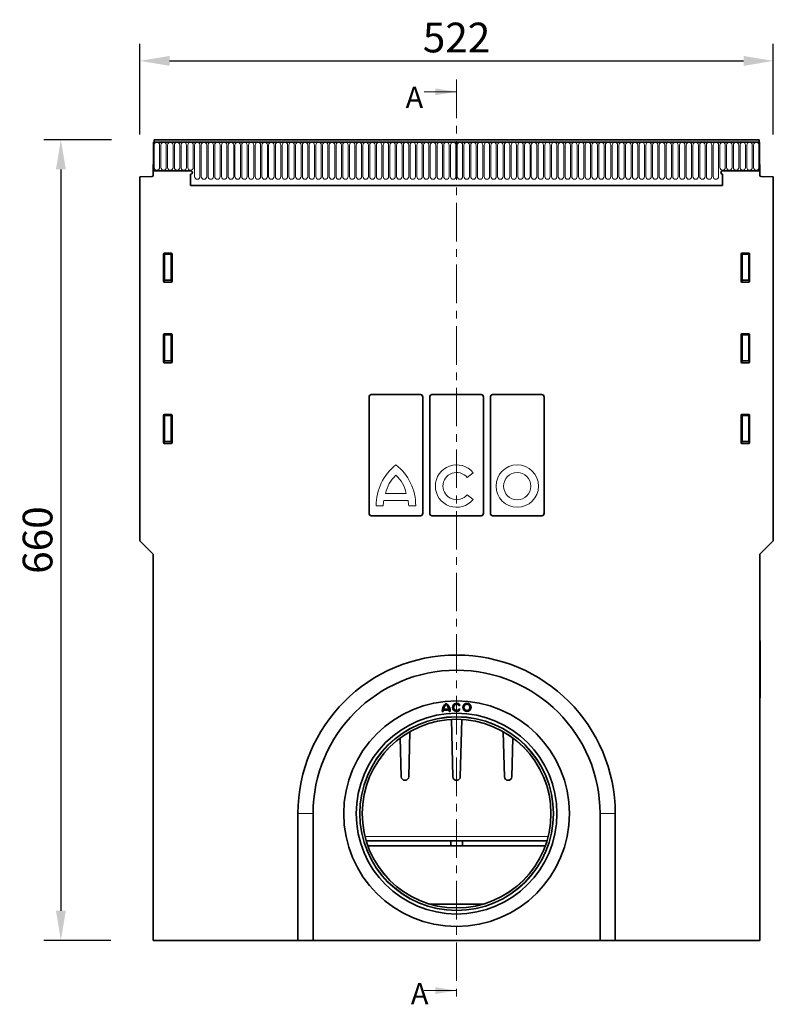
# Model space of a CAD drawing. Units: millimetres. Extents: x 224 to 2007, y -299 to 1363.
# Drawn here: x 820 to 1441, y 466 to 1277 of the extents above; entities that cross this region are included whole.
import ezdxf

# ---------------------------------------------------------------- set-up
doc = ezdxf.new("R2010")
doc.units = ezdxf.units.MM
doc.header["$LTSCALE"] = 5
doc.header["$PDSIZE"] = -1
doc.linetypes.add('SLD-Dicke-Dünne-Kette', pattern=[10.16, 6.35, -1.27, 1.27, -1.27])
doc.linetypes.add('SLD-Durchgehend', pattern=[0])
for name, color, linetype, lineweight in [('133392', 10, 'Continuous', 25), ('DIMENSION', 10, 'SLD-Durchgehend', 25), ('NOTES', 10, 'SLD-Durchgehend', 25), ('SECTION_LINE', 10, 'Continuous', 25), ('TANGENT_EDGES', 10, 'Continuous', 25)]:
    doc.layers.add(name, color=color, linetype=linetype, lineweight=lineweight)
doc.styles.add('BEMSTIL', font='isocp3.shx', dxfattribs={"width": 0.8})
doc.styles.add('SLDTEXTSTYLE0', font='TXT', dxfattribs={"width": 0.605})
doc.dimstyles.new('BEMASS$0', dxfattribs={"dimscale": 10, "dimtxt": 3.5, "dimasz": 3.5, "dimexe": 2, "dimexo": 0, "dimgap": 1, "dimtad": 1, "dimdec": 1, "dimtxsty": 'BEMSTIL', "dimcen": 3, "dimclrd": 256, "dimclre": 256, "dimclrt": 256, "dimadec": 0, "dimazin": 0, "dimtfac": 1, "dimtdec": 1, "dimtofl": 0, "dimtmove": 0, "dimatfit": 0, "dimfxl": 1, "dimtolj": 1, "dimlwd": -1, "dimlwe": -1, "dimarcsym": 0})

# ---------------------------------------------------------------- blocks, each defined once
blk = doc.blocks.new('*D4')
at = {"layer": 'Defpoints', "color": 0, "transparency": 16777216}
for p in [(1440.68, 1243.41), (918.68, 1147.72), (1440.68, 1147.72)]:
    blk.add_point(p, dxfattribs=at)
at = {"layer": 'DIMENSION', "transparency": 16777216}
for p, q in [((918.68, 1182.72), (918.68, 1257.41)), ((1440.68, 1182.72), (1440.68, 1257.41)), ((943.18, 1243.41), (1416.18, 1243.41))]:
    blk.add_line(p, q, dxfattribs=at)
for points in [[(943.18, 1247.49), (943.18, 1239.32), (918.68, 1243.41)], [(1416.18, 1247.49), (1416.18, 1239.32), (1440.68, 1243.41)]]:
    blk.add_solid(points, dxfattribs=at)
at = {"layer": 'DIMENSION', "transparency": 16777216, "insert": (1179.68, 1274.91), "char_height": 24.5, "attachment_point": 2, "style": 'BEMSTIL', "bg_fill": 3, "box_fill_scale": 1.1, "bg_fill_color": 256, "bg_fill_true_color": 13158600, "bg_fill_transparency": 0}
blk.add_mtext('\\A1;522', dxfattribs=at)
blk = doc.blocks.new('*D5')
at = {"layer": 'Defpoints', "color": 0, "transparency": 16777216}
for p in [(930.43, 1178.41), (853.62, 518.41), (929.68, 518.41)]:
    blk.add_point(p, dxfattribs=at)
at = {"layer": 'DIMENSION', "transparency": 16777216}
for p, q in [((895.43, 1178.41), (839.62, 1178.41)), ((853.62, 1153.91), (853.62, 542.91)), ((894.68, 518.41), (839.62, 518.41))]:
    blk.add_line(p, q, dxfattribs=at)
for points in [[(849.53, 1153.91), (857.7, 1153.91), (853.62, 1178.41)], [(849.53, 542.91), (857.7, 542.91), (853.62, 518.41)]]:
    blk.add_solid(points, dxfattribs=at)
at = {"layer": 'DIMENSION', "transparency": 16777216, "insert": (822.12, 848.41), "char_height": 24.5, "attachment_point": 2, "rotation": 90, "style": 'BEMSTIL', "bg_fill": 3, "box_fill_scale": 1.1, "bg_fill_color": 256, "bg_fill_true_color": 13158600, "bg_fill_transparency": 0}
blk.add_mtext('\\A1;660', dxfattribs=at)
blk = doc.blocks.new('1036412-M_H_FRONT VIEW')
at = {"layer": '133392', "linetype": 'SLD-Durchgehend', "lineweight": 35}
for p, q in [((1428.93, 1178.41), (930.43, 1178.41)), ((930.43, 1178.41), (930.43, 1176.28)), ((1428.93, 1176.28), (1428.93, 1178.41)), ((929.93, 1176.28), (929.93, 1152.91)), ((929.93, 1176.28), (930.43, 1176.28)), ((1429.43, 1176.28), (929.93, 1176.28)), ((1428.93, 1176.28), (1429.43, 1176.28)), ((1429.43, 1176.28), (1429.43, 1152.91)), ((929.68, 1148.98), (929.68, 1157.91)), ((929.68, 1157.91), (929.93, 1157.91)), ((929.93, 1152.91), (929.93, 1157.91)), ((960.43, 1152.91), (929.93, 1152.91)), ((1398.93, 1152.91), (1429.43, 1152.91)), ((1429.43, 1157.91), (1429.43, 1152.91)), ((1429.43, 1157.91), (1429.68, 1157.91)), ((1429.68, 1148.98), (1429.68, 1157.91)), ((918.68, 1147.72), (928.71, 1147.98)), ((918.68, 847.91), (918.68, 1147.72)), ((960.43, 1149.91), (960.43, 1140.61)), ((1398.93, 1149.91), (1398.93, 1140.61)), ((1440.68, 1147.72), (1430.66, 1147.98)), ((1440.68, 847.91), (1440.68, 1147.72)), ((960.43, 1140.61), (1398.93, 1140.61)), ((938.18, 1084.42), (938.18, 1061.58)), ((944.69, 1084.91), (938.68, 1084.91)), ((945.18, 1061.58), (945.18, 1084.42)), ((1414.18, 1084.42), (1414.18, 1061.58)), ((1420.69, 1084.91), (1414.68, 1084.91)), ((1421.18, 1061.58), (1421.18, 1084.42)), ((938.65, 1061.07), (944.71, 1061.07)), ((1414.65, 1061.07), (1420.71, 1061.07)), ((938.18, 1017.92), (938.18, 995.08)), ((944.69, 1018.41), (938.68, 1018.41)), ((945.18, 995.08), (945.18, 1017.92)), ((1414.18, 1017.92), (1414.18, 995.08)), ((1420.69, 1018.41), (1414.68, 1018.41)), ((1421.18, 995.08), (1421.18, 1017.92)), ((938.65, 994.57), (944.71, 994.57)), ((1414.65, 994.57), (1420.71, 994.57)), ((1107.62, 870.72), (1107.62, 966.1)), ((1109.31, 968.41), (1150.06, 968.41)), ((1151.75, 870.72), (1151.75, 966.1)), ((1157.62, 870.72), (1157.62, 966.1)), ((1159.31, 968.41), (1200.06, 968.41)), ((1201.75, 870.72), (1201.75, 966.1)), ((1207.62, 870.72), (1207.62, 966.1)), ((1209.31, 968.41), (1250.06, 968.41)), ((1251.75, 870.72), (1251.75, 966.1)), ((938.18, 951.42), (938.18, 928.58)), ((944.69, 951.91), (938.68, 951.91)), ((945.18, 928.58), (945.18, 951.42)), ((1414.18, 951.42), (1414.18, 928.58)), ((1420.69, 951.91), (1414.68, 951.91)), ((1421.18, 928.58), (1421.18, 951.42)), ((938.65, 928.07), (944.71, 928.07)), ((1414.65, 928.07), (1420.71, 928.07)), ((1150.06, 868.41), (1109.31, 868.41)), ((1200.06, 868.41), (1159.31, 868.41)), ((1250.06, 868.41), (1209.31, 868.41)), ((918.68, 847.91), (929.68, 836.91)), ((1429.68, 836.91), (1440.68, 847.91)), ((929.68, 518.41), (929.68, 836.91)), ((1429.68, 518.41), (1429.68, 836.91)), ((1429.68, 765.41), (1429.88, 765.41)), ((1429.88, 765.41), (1429.88, 762.41)), ((1429.88, 762.41), (1429.88, 721.41)), ((1429.88, 718.41), (1429.68, 718.41)), ((1429.88, 721.41), (1429.88, 718.41)), ((1167.76, 707.17), (1168.66, 707.17)), ((1168.71, 708.07), (1173.55, 708.07)), ((1168.88, 708.97), (1173.39, 708.97)), ((1173.61, 707.17), (1174.51, 707.17)), ((1181.83, 711.78), (1182.61, 712.23)), ((1182.61, 708.85), (1181.83, 709.3)), ((1175.41, 700.54), (1176.6, 653.33)), ((1182.77, 653.33), (1183.95, 700.54)), ((1140.27, 653.33), (1141.2, 690.47)), ((1218.17, 690.47), (1219.1, 653.33)), ((1133.3, 685.3), (1134.1, 653.33)), ((1225.27, 653.33), (1226.07, 685.31)), ((1137.1, 650.41), (1137.27, 650.41)), ((1179.6, 650.41), (1179.77, 650.41)), ((1222.1, 650.41), (1222.27, 650.41)), ((1048.93, 622.91), (1048.93, 518.41)), ((1061.43, 622.91), (1061.43, 518.41)), ((1297.93, 518.41), (1297.93, 622.91)), ((1310.43, 518.41), (1310.43, 622.91)), ((1254.11, 600.41), (1105.26, 600.41)), ((1174.91, 596.41), (1106.59, 596.41)), ((1174.91, 600.41), (1174.91, 596.41)), ((1184.45, 596.41), (1174.91, 596.41)), ((1184.45, 596.41), (1184.45, 600.41)), ((1252.78, 596.41), (1184.45, 596.41)), ((1157.11, 548.51), (1162.18, 548.41)), ((1197.18, 548.41), (1162.18, 548.41)), ((1197.18, 548.41), (1202.26, 548.51)), ((929.68, 518.41), (1048.93, 518.41)), ((1061.43, 518.41), (1048.93, 518.41)), ((1061.43, 518.41), (1297.93, 518.41)), ((1310.43, 518.41), (1297.93, 518.41)), ((1310.43, 518.41), (1429.68, 518.41))]:
    blk.add_line(p, q, dxfattribs=at)
for centre, radius in [((1179.68, 622.91), 93), ((1188.23, 710.54), 3.38), ((1188.23, 710.54), 2.48), ((1179.68, 622.91), 82.75), ((1179.68, 622.91), 79.75), ((1179.68, 622.91), 77.75)]:
    blk.add_circle(centre, radius, dxfattribs=at)
for centre, radius, start, end in [((960.43, 1151.41), 1.5, 270, 90), ((1398.93, 1151.41), 1.5, 90, 270), ((928.68, 1148.98), 1, 271.5, 0), ((1430.68, 1148.98), 1, 180, 268.5), ((1179.68, 622.91), 130.75, 0, 180), ((1179.68, 622.91), 118.25, 0, 180), ((1176.2, 707.17), 8.44, 126.8699, 180), ((1176.2, 707.17), 7.54, 173.14235, 180), ((1176.2, 707.17), 7.54, 132.19391, 166.18392), ((1166.07, 707.17), 8.44, 0, 53.1301), ((1166.07, 707.17), 7.54, 13.81608, 47.80609), ((1166.07, 707.17), 7.54, 0, 6.85765), ((1179.68, 710.54), 3.38, 30, 330), ((1179.68, 710.54), 2.48, 30, 330), ((1137.1, 653.41), 3, 181.44, 270), ((1137.27, 653.41), 3, 270, 358.56), ((1179.6, 653.41), 3, 181.44, 270), ((1179.77, 653.41), 3, 270, 358.56), ((1222.1, 653.41), 3, 181.44, 270), ((1222.27, 653.41), 3, 270, 358.56)]:
    blk.add_arc(centre, radius, start, end, dxfattribs=at)
for centre, major_axis, ratio, start_param, end_param in [((938.69, 1084.4), (-0.364, 0.364), 0.970288, 5.512866, 7.053504), ((944.68, 1084.4), (0.364, 0.364), 0.970288, 5.512866, 7.053504), ((1414.69, 1084.4), (-0.364, 0.364), 0.970288, 5.512866, 7.053504), ((1420.68, 1084.4), (0.364, 0.364), 0.970288, 5.512866, 7.053504), ((938.69, 1061.62), (-0.198, -0.523), 0.894952, 5.112156, 6.6095), ((944.68, 1061.62), (0.198, -0.523), 0.894952, 5.956871, 7.454214), ((1414.69, 1061.62), (-0.198, -0.523), 0.894952, 5.112156, 6.6095), ((1420.68, 1061.62), (0.198, -0.523), 0.894952, 5.956871, 7.454214), ((938.69, 1017.9), (-0.364, 0.364), 0.970288, 5.512866, 7.053504), ((944.68, 1017.9), (0.364, 0.364), 0.970288, 5.512866, 7.053504), ((1414.69, 1017.9), (-0.364, 0.364), 0.970288, 5.512866, 7.053504), ((1420.68, 1017.9), (0.364, 0.364), 0.970288, 5.512866, 7.053504), ((938.69, 995.12), (-0.198, -0.523), 0.894952, 5.112156, 6.6095), ((944.68, 995.12), (0.198, -0.523), 0.894952, 5.956871, 7.454214), ((1414.69, 995.12), (-0.198, -0.523), 0.894952, 5.112156, 6.6095), ((1420.68, 995.12), (0.198, -0.523), 0.894952, 5.956871, 7.454214), ((1109.69, 965.58), (-0.75, 2.78), 0.694747, 6.099135, 7.485882), ((1149.68, 965.58), (0.75, 2.78), 0.694747, 5.080489, 6.467235), ((1159.69, 965.58), (-0.75, 2.78), 0.694747, 6.099135, 7.485882), ((1199.68, 965.58), (0.75, 2.78), 0.694747, 5.080489, 6.467235), ((1209.69, 965.58), (-0.75, 2.78), 0.694747, 6.099135, 7.485882), ((1249.68, 965.58), (0.75, 2.78), 0.694747, 5.080489, 6.467235), ((938.69, 951.4), (-0.364, 0.364), 0.970288, 5.512866, 7.053504), ((944.68, 951.4), (0.364, 0.364), 0.970288, 5.512866, 7.053504), ((1414.69, 951.4), (-0.364, 0.364), 0.970288, 5.512866, 7.053504), ((1420.68, 951.4), (0.364, 0.364), 0.970288, 5.512866, 7.053504), ((938.69, 928.62), (-0.198, -0.523), 0.894952, 5.112156, 6.6095), ((944.68, 928.62), (0.198, -0.523), 0.894952, 5.956871, 7.454214), ((1414.69, 928.62), (-0.198, -0.523), 0.894952, 5.112156, 6.6095), ((1420.68, 928.62), (0.198, -0.523), 0.894952, 5.956871, 7.454214), ((1109.69, 871.24), (0.75, 2.78), 0.694747, 1.938896, 3.325643), ((1149.68, 871.24), (-0.75, 2.78), 0.694747, 2.957543, 4.344289), ((1159.69, 871.24), (0.75, 2.78), 0.694747, 1.938896, 3.325643), ((1199.68, 871.24), (-0.75, 2.78), 0.694747, 2.957543, 4.344289), ((1209.69, 871.24), (0.75, 2.78), 0.694747, 1.938896, 3.325643), ((1249.68, 871.24), (-0.75, 2.78), 0.694747, 2.957543, 4.344289)]:
    blk.add_ellipse(centre, major_axis=major_axis, ratio=ratio, start_param=start_param, end_param=end_param, dxfattribs=at)
at = {"layer": 'TANGENT_EDGES', "linetype": 'SLD-Durchgehend', "lineweight": 18}
for p, q in [((930.43, 1176.28), (1428.93, 1176.28)), ((930.48, 1174.03), (930.48, 1155.53)), ((934.94, 1155.53), (934.94, 1174.03)), ((936.03, 1174.03), (936.03, 1155.53)), ((940.49, 1155.53), (940.49, 1174.03)), ((941.58, 1174.03), (941.58, 1155.53)), ((946.04, 1155.53), (946.04, 1174.03)), ((947.13, 1174.03), (947.13, 1155.53)), ((951.59, 1155.53), (951.59, 1174.03)), ((952.68, 1174.03), (952.68, 1155.53)), ((957.14, 1155.53), (957.14, 1174.03)), ((958.23, 1174.03), (958.23, 1155.53)), ((962.69, 1155.53), (962.69, 1174.03)), ((963.78, 1174.03), (963.78, 1148.03)), ((968.24, 1148.03), (968.24, 1174.03)), ((969.33, 1174.03), (969.33, 1148.03)), ((973.79, 1148.03), (973.79, 1174.03)), ((974.88, 1174.03), (974.88, 1148.03)), ((979.34, 1148.03), (979.34, 1174.03)), ((980.43, 1174.03), (980.43, 1148.03)), ((984.89, 1148.03), (984.89, 1174.03)), ((985.98, 1174.03), (985.98, 1148.03)), ((990.44, 1148.03), (990.44, 1174.03)), ((991.53, 1174.03), (991.53, 1148.03)), ((995.99, 1148.03), (995.99, 1174.03)), ((997.08, 1174.03), (997.08, 1148.03)), ((1001.54, 1148.03), (1001.54, 1174.03)), ((1002.63, 1174.03), (1002.63, 1148.03)), ((1007.09, 1148.03), (1007.09, 1174.03)), ((1008.18, 1174.03), (1008.18, 1148.03)), ((1012.64, 1148.03), (1012.64, 1174.03)), ((1013.73, 1174.03), (1013.73, 1148.03)), ((1018.19, 1148.03), (1018.19, 1174.03)), ((1019.28, 1174.03), (1019.28, 1148.03)), ((1023.74, 1148.03), (1023.74, 1174.03)), ((1024.83, 1174.03), (1024.83, 1148.03)), ((1029.29, 1148.03), (1029.29, 1174.03)), ((1030.38, 1174.03), (1030.38, 1148.03)), ((1034.84, 1148.03), (1034.84, 1174.03)), ((1035.93, 1174.03), (1035.93, 1148.03)), ((1040.39, 1148.03), (1040.39, 1174.03)), ((1041.48, 1174.03), (1041.48, 1148.03)), ((1045.94, 1148.03), (1045.94, 1174.03)), ((1047.03, 1174.03), (1047.03, 1148.03)), ((1051.49, 1148.03), (1051.49, 1174.03)), ((1052.58, 1174.03), (1052.58, 1148.03)), ((1057.04, 1148.03), (1057.04, 1174.03)), ((1058.13, 1174.03), (1058.13, 1148.03)), ((1062.59, 1148.03), (1062.59, 1174.03)), ((1063.68, 1174.03), (1063.68, 1148.03)), ((1068.14, 1148.03), (1068.14, 1174.03)), ((1069.23, 1174.03), (1069.23, 1148.03)), ((1073.69, 1148.03), (1073.69, 1174.03)), ((1074.78, 1174.03), (1074.78, 1148.03)), ((1079.24, 1148.03), (1079.24, 1174.03)), ((1080.33, 1174.03), (1080.33, 1148.03)), ((1084.79, 1148.03), (1084.79, 1174.03)), ((1085.88, 1174.03), (1085.88, 1148.03)), ((1090.34, 1148.03), (1090.34, 1174.03)), ((1091.43, 1174.03), (1091.43, 1148.03)), ((1095.89, 1148.03), (1095.89, 1174.03)), ((1096.98, 1174.03), (1096.98, 1148.03)), ((1101.44, 1148.03), (1101.44, 1174.03)), ((1102.53, 1174.03), (1102.53, 1148.03)), ((1106.99, 1148.03), (1106.99, 1174.03)), ((1108.08, 1174.03), (1108.08, 1148.03)), ((1112.54, 1148.03), (1112.54, 1174.03)), ((1113.63, 1174.03), (1113.63, 1148.03)), ((1118.09, 1148.03), (1118.09, 1174.03)), ((1119.18, 1174.03), (1119.18, 1148.03)), ((1123.64, 1148.03), (1123.64, 1174.03)), ((1124.73, 1174.03), (1124.73, 1148.03)), ((1129.19, 1148.03), (1129.19, 1174.03)), ((1130.28, 1174.03), (1130.28, 1148.03)), ((1134.74, 1148.03), (1134.74, 1174.03)), ((1135.83, 1174.03), (1135.83, 1148.03)), ((1140.29, 1148.03), (1140.29, 1174.03)), ((1141.38, 1174.03), (1141.38, 1148.03)), ((1145.84, 1148.03), (1145.84, 1174.03)), ((1146.93, 1174.03), (1146.93, 1148.03)), ((1151.39, 1148.03), (1151.39, 1174.03)), ((1152.48, 1174.03), (1152.48, 1148.03)), ((1156.94, 1148.03), (1156.94, 1174.03)), ((1158.03, 1174.03), (1158.03, 1148.03)), ((1162.49, 1148.03), (1162.49, 1174.03)), ((1163.58, 1174.03), (1163.58, 1148.03)), ((1168.04, 1148.03), (1168.04, 1174.03)), ((1169.13, 1174.03), (1169.13, 1148.03)), ((1173.59, 1148.03), (1173.59, 1174.03)), ((1174.68, 1174.03), (1174.68, 1148.03)), ((1179.14, 1148.03), (1179.14, 1174.03)), ((1180.23, 1174.03), (1180.23, 1148.03)), ((1184.69, 1148.03), (1184.69, 1174.03)), ((1185.78, 1174.03), (1185.78, 1148.03)), ((1190.24, 1148.03), (1190.24, 1174.03)), ((1191.33, 1174.03), (1191.33, 1148.03)), ((1195.79, 1148.03), (1195.79, 1174.03)), ((1196.88, 1174.03), (1196.88, 1148.03)), ((1201.34, 1148.03), (1201.34, 1174.03)), ((1202.43, 1174.03), (1202.43, 1148.03)), ((1206.89, 1148.03), (1206.89, 1174.03)), ((1207.98, 1174.03), (1207.98, 1148.03)), ((1212.44, 1148.03), (1212.44, 1174.03)), ((1213.53, 1174.03), (1213.53, 1148.03)), ((1217.99, 1148.03), (1217.99, 1174.03)), ((1219.08, 1174.03), (1219.08, 1148.03)), ((1223.54, 1148.03), (1223.54, 1174.03)), ((1224.63, 1174.03), (1224.63, 1148.03)), ((1229.09, 1148.03), (1229.09, 1174.03)), ((1230.18, 1174.03), (1230.18, 1148.03)), ((1234.64, 1148.03), (1234.64, 1174.03)), ((1235.73, 1174.03), (1235.73, 1148.03)), ((1240.19, 1148.03), (1240.19, 1174.03)), ((1241.28, 1174.03), (1241.28, 1148.03)), ((1245.74, 1148.03), (1245.74, 1174.03)), ((1246.83, 1174.03), (1246.83, 1148.03)), ((1251.29, 1148.03), (1251.29, 1174.03)), ((1252.38, 1174.03), (1252.38, 1148.03)), ((1256.84, 1148.03), (1256.84, 1174.03)), ((1257.93, 1174.03), (1257.93, 1148.03)), ((1262.39, 1148.03), (1262.39, 1174.03)), ((1263.48, 1174.03), (1263.48, 1148.03)), ((1267.94, 1148.03), (1267.94, 1174.03)), ((1269.03, 1174.03), (1269.03, 1148.03)), ((1273.49, 1148.03), (1273.49, 1174.03)), ((1274.58, 1174.03), (1274.58, 1148.03)), ((1279.04, 1148.03), (1279.04, 1174.03)), ((1280.13, 1174.03), (1280.13, 1148.03)), ((1284.59, 1148.03), (1284.59, 1174.03)), ((1285.68, 1174.03), (1285.68, 1148.03)), ((1290.14, 1148.03), (1290.14, 1174.03)), ((1291.23, 1174.03), (1291.23, 1148.03)), ((1295.69, 1148.03), (1295.69, 1174.03)), ((1296.78, 1174.03), (1296.78, 1148.03)), ((1301.24, 1148.03), (1301.24, 1174.03)), ((1302.33, 1174.03), (1302.33, 1148.03)), ((1306.79, 1148.03), (1306.79, 1174.03)), ((1307.88, 1174.03), (1307.88, 1148.03)), ((1312.34, 1148.03), (1312.34, 1174.03)), ((1313.43, 1174.03), (1313.43, 1148.03)), ((1317.89, 1148.03), (1317.89, 1174.03)), ((1318.98, 1174.03), (1318.98, 1148.03)), ((1323.44, 1148.03), (1323.44, 1174.03)), ((1324.53, 1174.03), (1324.53, 1148.03)), ((1328.99, 1148.03), (1328.99, 1174.03)), ((1330.08, 1174.03), (1330.08, 1148.03)), ((1334.54, 1148.03), (1334.54, 1174.03)), ((1335.63, 1174.03), (1335.63, 1148.03)), ((1340.09, 1148.03), (1340.09, 1174.03)), ((1341.18, 1174.03), (1341.18, 1148.03)), ((1345.64, 1148.03), (1345.64, 1174.03)), ((1346.73, 1174.03), (1346.73, 1148.03)), ((1351.19, 1148.03), (1351.19, 1174.03)), ((1352.28, 1174.03), (1352.28, 1148.03)), ((1356.74, 1148.03), (1356.74, 1174.03)), ((1357.83, 1174.03), (1357.83, 1148.03)), ((1362.29, 1148.03), (1362.29, 1174.03)), ((1363.38, 1174.03), (1363.38, 1148.03)), ((1367.84, 1148.03), (1367.84, 1174.03)), ((1368.93, 1174.03), (1368.93, 1148.03)), ((1373.39, 1148.03), (1373.39, 1174.03)), ((1374.48, 1174.03), (1374.48, 1148.03)), ((1378.94, 1148.03), (1378.94, 1174.03)), ((1380.03, 1174.03), (1380.03, 1148.03)), ((1384.49, 1148.03), (1384.49, 1174.03)), ((1385.58, 1174.03), (1385.58, 1148.03)), ((1390.04, 1148.03), (1390.04, 1174.03)), ((1391.13, 1174.03), (1391.13, 1148.03)), ((1395.59, 1148.03), (1395.59, 1174.03)), ((1396.68, 1174.03), (1396.68, 1155.53)), ((1401.14, 1155.53), (1401.14, 1174.03)), ((1402.23, 1174.03), (1402.23, 1155.53)), ((1406.69, 1155.53), (1406.69, 1174.03)), ((1407.78, 1174.03), (1407.78, 1155.53)), ((1412.24, 1155.53), (1412.24, 1174.03)), ((1413.33, 1174.03), (1413.33, 1155.53)), ((1417.79, 1155.53), (1417.79, 1174.03)), ((1418.88, 1174.03), (1418.88, 1155.53)), ((1423.34, 1155.53), (1423.34, 1174.03)), ((1424.43, 1174.03), (1424.43, 1155.53)), ((1428.89, 1155.53), (1428.89, 1174.03)), ((960.43, 1140.61), (1398.93, 1140.61)), ((938.18, 1084.42), (938.68, 1083.92)), ((939.18, 1084.41), (938.68, 1084.91)), ((938.68, 1083.92), (938.68, 1062.9)), ((938.68, 1083.92), (939.18, 1083.92)), ((944.19, 1084.41), (939.18, 1084.41)), ((939.18, 1083.92), (939.18, 1084.41)), ((939.18, 1083.92), (944.19, 1083.92)), ((939.18, 1062.9), (939.18, 1083.92)), ((944.69, 1084.91), (944.19, 1084.41)), ((944.19, 1083.92), (944.19, 1084.41)), ((944.19, 1083.92), (944.19, 1062.9)), ((944.19, 1083.92), (944.68, 1083.92)), ((944.68, 1083.92), (945.18, 1084.42)), ((944.68, 1062.9), (944.68, 1083.92)), ((1414.18, 1084.42), (1414.68, 1083.92)), ((1415.18, 1084.41), (1414.68, 1084.91)), ((1414.68, 1083.92), (1414.68, 1062.9)), ((1414.68, 1083.92), (1415.18, 1083.92)), ((1420.19, 1084.41), (1415.18, 1084.41)), ((1415.18, 1083.92), (1415.18, 1084.41)), ((1415.18, 1083.92), (1420.19, 1083.92)), ((1415.18, 1062.9), (1415.18, 1083.92)), ((1420.69, 1084.91), (1420.19, 1084.41)), ((1420.19, 1083.92), (1420.19, 1084.41)), ((1420.19, 1083.92), (1420.68, 1083.92)), ((1420.19, 1083.92), (1420.19, 1062.9)), ((1420.68, 1083.92), (1421.18, 1084.42)), ((1420.68, 1062.9), (1420.68, 1083.92)), ((938.68, 1062.9), (938.18, 1061.58)), ((938.65, 1061.07), (939.18, 1062.45)), ((938.68, 1062.9), (939.18, 1062.9)), ((939.18, 1062.45), (939.18, 1062.9)), ((944.19, 1062.9), (939.18, 1062.9)), ((939.18, 1062.45), (944.19, 1062.45)), ((944.19, 1062.9), (944.68, 1062.9)), ((944.19, 1062.45), (944.19, 1062.9)), ((944.19, 1062.45), (944.71, 1061.07)), ((945.18, 1061.58), (944.68, 1062.9)), ((1414.68, 1062.9), (1414.18, 1061.58)), ((1414.65, 1061.07), (1415.18, 1062.45)), ((1414.68, 1062.9), (1415.18, 1062.9)), ((1415.18, 1062.45), (1415.18, 1062.9)), ((1420.19, 1062.9), (1415.18, 1062.9)), ((1415.18, 1062.45), (1420.19, 1062.45)), ((1420.19, 1062.9), (1420.68, 1062.9)), ((1420.19, 1062.45), (1420.19, 1062.9)), ((1420.19, 1062.45), (1420.71, 1061.07)), ((1421.18, 1061.58), (1420.68, 1062.9)), ((938.18, 1017.92), (938.68, 1017.42)), ((939.18, 1017.91), (938.68, 1018.41)), ((938.68, 1017.42), (938.68, 996.4)), ((938.68, 1017.42), (939.18, 1017.42)), ((944.19, 1017.91), (939.18, 1017.91)), ((939.18, 1017.42), (939.18, 1017.91)), ((939.18, 1017.42), (944.19, 1017.42)), ((939.18, 996.4), (939.18, 1017.42)), ((944.69, 1018.41), (944.19, 1017.91)), ((944.19, 1017.42), (944.19, 1017.91)), ((944.19, 1017.42), (944.19, 996.4)), ((944.19, 1017.42), (944.68, 1017.42)), ((944.68, 1017.42), (945.18, 1017.92)), ((944.68, 996.4), (944.68, 1017.42)), ((1414.18, 1017.92), (1414.68, 1017.42)), ((1415.18, 1017.91), (1414.68, 1018.41)), ((1414.68, 1017.42), (1414.68, 996.4)), ((1414.68, 1017.42), (1415.18, 1017.42)), ((1420.19, 1017.91), (1415.18, 1017.91)), ((1415.18, 1017.42), (1415.18, 1017.91)), ((1415.18, 1017.42), (1420.19, 1017.42)), ((1415.18, 996.4), (1415.18, 1017.42)), ((1420.69, 1018.41), (1420.19, 1017.91)), ((1420.19, 1017.42), (1420.19, 1017.91)), ((1420.19, 1017.42), (1420.68, 1017.42)), ((1420.19, 1017.42), (1420.19, 996.4)), ((1420.68, 1017.42), (1421.18, 1017.92)), ((1420.68, 996.4), (1420.68, 1017.42)), ((938.68, 996.4), (938.18, 995.08)), ((938.65, 994.57), (939.18, 995.95)), ((938.68, 996.4), (939.18, 996.4)), ((939.18, 995.95), (939.18, 996.4)), ((944.19, 996.4), (939.18, 996.4)), ((939.18, 995.95), (944.19, 995.95)), ((944.19, 996.4), (944.68, 996.4)), ((944.19, 995.95), (944.19, 996.4)), ((944.19, 995.95), (944.71, 994.57)), ((945.18, 995.08), (944.68, 996.4)), ((1414.68, 996.4), (1414.18, 995.08)), ((1414.65, 994.57), (1415.18, 995.95)), ((1414.68, 996.4), (1415.18, 996.4)), ((1415.18, 995.95), (1415.18, 996.4)), ((1420.19, 996.4), (1415.18, 996.4)), ((1415.18, 995.95), (1420.19, 995.95)), ((1420.19, 996.4), (1420.68, 996.4)), ((1420.19, 995.95), (1420.19, 996.4)), ((1420.19, 995.95), (1420.71, 994.57)), ((1421.18, 995.08), (1420.68, 996.4)), ((938.18, 951.42), (938.68, 950.92)), ((939.18, 951.41), (938.68, 951.91)), ((938.68, 950.92), (938.68, 929.9)), ((938.68, 950.92), (939.18, 950.92)), ((944.19, 951.41), (939.18, 951.41)), ((939.18, 950.92), (939.18, 951.41)), ((939.18, 950.92), (944.19, 950.92)), ((939.18, 929.9), (939.18, 950.92)), ((944.69, 951.91), (944.19, 951.41)), ((944.19, 950.92), (944.19, 951.41)), ((944.19, 950.92), (944.68, 950.92)), ((944.19, 950.92), (944.19, 929.9)), ((944.68, 950.92), (945.18, 951.42)), ((944.68, 929.9), (944.68, 950.92)), ((1414.18, 951.42), (1414.68, 950.92)), ((1415.18, 951.41), (1414.68, 951.91)), ((1414.68, 950.92), (1414.68, 929.9)), ((1414.68, 950.92), (1415.18, 950.92)), ((1420.19, 951.41), (1415.18, 951.41)), ((1415.18, 950.92), (1415.18, 951.41)), ((1415.18, 950.92), (1420.19, 950.92)), ((1415.18, 929.9), (1415.18, 950.92)), ((1420.69, 951.91), (1420.19, 951.41)), ((1420.19, 950.92), (1420.19, 951.41)), ((1420.19, 950.92), (1420.19, 929.9)), ((1420.19, 950.92), (1420.68, 950.92)), ((1420.68, 950.92), (1421.18, 951.42)), ((1420.68, 929.9), (1420.68, 950.92)), ((938.68, 929.9), (938.18, 928.58)), ((938.65, 928.07), (939.18, 929.45)), ((938.68, 929.9), (939.18, 929.9)), ((939.18, 929.45), (939.18, 929.9)), ((944.19, 929.9), (939.18, 929.9)), ((939.18, 929.45), (944.19, 929.45)), ((944.19, 929.9), (944.68, 929.9)), ((944.19, 929.45), (944.19, 929.9)), ((944.19, 929.45), (944.71, 928.07)), ((945.18, 928.58), (944.68, 929.9)), ((1414.68, 929.9), (1414.18, 928.58)), ((1414.65, 928.07), (1415.18, 929.45)), ((1414.68, 929.9), (1415.18, 929.9)), ((1415.18, 929.45), (1415.18, 929.9)), ((1420.19, 929.9), (1415.18, 929.9)), ((1415.18, 929.45), (1420.19, 929.45)), ((1420.19, 929.9), (1420.68, 929.9)), ((1420.19, 929.45), (1420.19, 929.9)), ((1420.19, 929.45), (1420.71, 928.07)), ((1421.18, 928.58), (1420.68, 929.9)), ((1193.28, 903.92), (1188.43, 899.99)), ((1138.18, 886.85), (1121.18, 886.85)), ((1188.43, 885.83), (1193.28, 881.9)), ((1119.22, 876.55), (1113.47, 876.55)), ((1139.73, 880.98), (1119.72, 880.98)), ((1145.98, 876.55), (1140.23, 876.55)), ((1429.88, 762.41), (1429.68, 762.41)), ((1429.68, 721.41), (1429.88, 721.41)), ((1048.93, 622.91), (1061.43, 622.91)), ((1310.43, 622.91), (1297.93, 622.91)), ((1104.22, 604.2), (1255.15, 604.2))]:
    blk.add_line(p, q, dxfattribs=at)
for centre, radius in [((1229.68, 892.91), 17.5), ((1229.68, 892.91), 11.25), ((1179.68, 622.91), 93), ((1179.68, 622.91), 80.08), ((1179.68, 622.91), 77.9)]:
    blk.add_circle(centre, radius, dxfattribs=at)
for centre, radius, start, end in [((932.71, 1174.03), 2.23, 0, 180), ((938.26, 1174.03), 2.23, 0, 180), ((943.81, 1174.03), 2.23, 0, 180), ((949.36, 1174.03), 2.23, 0, 180), ((954.91, 1174.03), 2.23, 0, 180), ((960.46, 1174.03), 2.23, 0, 180), ((966.01, 1174.03), 2.23, 0, 180), ((971.56, 1174.03), 2.23, 0, 180), ((977.11, 1174.03), 2.23, 0, 180), ((982.66, 1174.03), 2.23, 0, 180), ((988.21, 1174.03), 2.23, 0, 180), ((993.76, 1174.03), 2.23, 0, 180), ((999.31, 1174.03), 2.23, 0, 180), ((1004.86, 1174.03), 2.23, 0, 180), ((1010.41, 1174.03), 2.23, 0, 180), ((1015.96, 1174.03), 2.23, 0, 180), ((1021.51, 1174.03), 2.23, 0, 180), ((1027.06, 1174.03), 2.23, 0, 180), ((1032.61, 1174.03), 2.23, 0, 180), ((1038.16, 1174.03), 2.23, 0, 180), ((1043.71, 1174.03), 2.23, 0, 180), ((1049.26, 1174.03), 2.23, 0, 180), ((1054.81, 1174.03), 2.23, 0, 180), ((1060.36, 1174.03), 2.23, 0, 180), ((1065.91, 1174.03), 2.23, 0, 180), ((1071.46, 1174.03), 2.23, 0, 180), ((1077.01, 1174.03), 2.23, 0, 180), ((1082.56, 1174.03), 2.23, 0, 180), ((1088.11, 1174.03), 2.23, 0, 180), ((1093.66, 1174.03), 2.23, 0, 180), ((1099.21, 1174.03), 2.23, 0, 180), ((1104.76, 1174.03), 2.23, 0, 180), ((1110.31, 1174.03), 2.23, 0, 180), ((1115.86, 1174.03), 2.23, 0, 180), ((1121.41, 1174.03), 2.23, 0, 180), ((1126.96, 1174.03), 2.23, 0, 180), ((1132.51, 1174.03), 2.23, 0, 180), ((1138.06, 1174.03), 2.23, 0, 180), ((1143.61, 1174.03), 2.23, 0, 180), ((1149.16, 1174.03), 2.23, 0, 180), ((1154.71, 1174.03), 2.23, 0, 180), ((1160.26, 1174.03), 2.23, 0, 180), ((1165.81, 1174.03), 2.23, 0, 180), ((1171.36, 1174.03), 2.23, 0, 180), ((1176.91, 1174.03), 2.23, 0, 180), ((1182.46, 1174.03), 2.23, 0, 180), ((1188.01, 1174.03), 2.23, 0, 180), ((1193.56, 1174.03), 2.23, 0, 180), ((1199.11, 1174.03), 2.23, 0, 180), ((1204.66, 1174.03), 2.23, 0, 180), ((1210.21, 1174.03), 2.23, 0, 180), ((1215.76, 1174.03), 2.23, 0, 180), ((1221.31, 1174.03), 2.23, 0, 180), ((1226.86, 1174.03), 2.23, 0, 180), ((1232.41, 1174.03), 2.23, 0, 180), ((1237.96, 1174.03), 2.23, 0, 180), ((1243.51, 1174.03), 2.23, 0, 180), ((1249.06, 1174.03), 2.23, 0, 180), ((1254.61, 1174.03), 2.23, 0, 180), ((1260.16, 1174.03), 2.23, 0, 180), ((1265.71, 1174.03), 2.23, 0, 180), ((1271.26, 1174.03), 2.23, 0, 180), ((1276.81, 1174.03), 2.23, 0, 180), ((1282.36, 1174.03), 2.23, 0, 180), ((1287.91, 1174.03), 2.23, 0, 180), ((1293.46, 1174.03), 2.23, 0, 180), ((1299.01, 1174.03), 2.23, 0, 180), ((1304.56, 1174.03), 2.23, 0, 180), ((1310.11, 1174.03), 2.23, 0, 180), ((1315.66, 1174.03), 2.23, 0, 180), ((1321.21, 1174.03), 2.23, 0, 180), ((1326.76, 1174.03), 2.23, 0, 180), ((1332.31, 1174.03), 2.23, 0, 180), ((1337.86, 1174.03), 2.23, 0, 180), ((1343.41, 1174.03), 2.23, 0, 180), ((1348.96, 1174.03), 2.23, 0, 180), ((1354.51, 1174.03), 2.23, 0, 180), ((1360.06, 1174.03), 2.23, 0, 180), ((1365.61, 1174.03), 2.23, 0, 180), ((1371.16, 1174.03), 2.23, 0, 180), ((1376.71, 1174.03), 2.23, 0, 180), ((1382.26, 1174.03), 2.23, 0, 180), ((1387.81, 1174.03), 2.23, 0, 180), ((1393.36, 1174.03), 2.23, 0, 180), ((1398.91, 1174.03), 2.23, 0, 180), ((1404.46, 1174.03), 2.23, 0, 180), ((1410.01, 1174.03), 2.23, 0, 180), ((1415.56, 1174.03), 2.23, 0, 180), ((1421.11, 1174.03), 2.23, 0, 180), ((1426.66, 1174.03), 2.23, 0, 180), ((932.71, 1155.53), 2.23, 180, 0), ((938.26, 1155.53), 2.23, 180, 0), ((943.81, 1155.53), 2.23, 180, 0), ((949.36, 1155.53), 2.23, 180, 0), ((954.91, 1155.53), 2.23, 180, 0), ((960.46, 1155.53), 2.23, 180, 0), ((1398.91, 1155.53), 2.23, 180, 0), ((1404.46, 1155.53), 2.23, 180, 0), ((1410.01, 1155.53), 2.23, 180, 0), ((1415.56, 1155.53), 2.23, 180, 0), ((1421.11, 1155.53), 2.23, 180, 0), ((1426.66, 1155.53), 2.23, 180, 0), ((966.01, 1148.03), 2.23, 180, 0), ((971.56, 1148.03), 2.23, 180, 0), ((977.11, 1148.03), 2.23, 180, 0), ((982.66, 1148.03), 2.23, 180, 0), ((988.21, 1148.03), 2.23, 180, 0), ((993.76, 1148.03), 2.23, 180, 0), ((999.31, 1148.03), 2.23, 180, 0), ((1004.86, 1148.03), 2.23, 180, 0), ((1010.41, 1148.03), 2.23, 180, 0), ((1015.96, 1148.03), 2.23, 180, 0), ((1021.51, 1148.03), 2.23, 180, 0), ((1027.06, 1148.03), 2.23, 180, 0), ((1032.61, 1148.03), 2.23, 180, 0), ((1038.16, 1148.03), 2.23, 180, 0), ((1043.71, 1148.03), 2.23, 180, 0), ((1049.26, 1148.03), 2.23, 180, 0), ((1054.81, 1148.03), 2.23, 180, 0), ((1060.36, 1148.03), 2.23, 180, 0), ((1065.91, 1148.03), 2.23, 180, 0), ((1071.46, 1148.03), 2.23, 180, 0), ((1077.01, 1148.03), 2.23, 180, 0), ((1082.56, 1148.03), 2.23, 180, 0), ((1088.11, 1148.03), 2.23, 180, 0), ((1093.66, 1148.03), 2.23, 180, 0), ((1099.21, 1148.03), 2.23, 180, 0), ((1104.76, 1148.03), 2.23, 180, 0), ((1110.31, 1148.03), 2.23, 180, 0), ((1115.86, 1148.03), 2.23, 180, 0), ((1121.41, 1148.03), 2.23, 180, 0), ((1126.96, 1148.03), 2.23, 180, 0), ((1132.51, 1148.03), 2.23, 180, 0), ((1138.06, 1148.03), 2.23, 180, 0), ((1143.61, 1148.03), 2.23, 180, 0), ((1149.16, 1148.03), 2.23, 180, 0), ((1154.71, 1148.03), 2.23, 180, 0), ((1160.26, 1148.03), 2.23, 180, 0), ((1165.81, 1148.03), 2.23, 180, 0), ((1171.36, 1148.03), 2.23, 180, 0), ((1176.91, 1148.03), 2.23, 180, 0), ((1182.46, 1148.03), 2.23, 180, 0), ((1188.01, 1148.03), 2.23, 180, 0), ((1193.56, 1148.03), 2.23, 180, 0), ((1199.11, 1148.03), 2.23, 180, 0), ((1204.66, 1148.03), 2.23, 180, 0), ((1210.21, 1148.03), 2.23, 180, 0), ((1215.76, 1148.03), 2.23, 180, 0), ((1221.31, 1148.03), 2.23, 180, 0), ((1226.86, 1148.03), 2.23, 180, 0), ((1232.41, 1148.03), 2.23, 180, 0), ((1237.96, 1148.03), 2.23, 180, 0), ((1243.51, 1148.03), 2.23, 180, 0), ((1249.06, 1148.03), 2.23, 180, 0), ((1254.61, 1148.03), 2.23, 180, 0), ((1260.16, 1148.03), 2.23, 180, 0), ((1265.71, 1148.03), 2.23, 180, 0), ((1271.26, 1148.03), 2.23, 180, 0), ((1276.81, 1148.03), 2.23, 180, 0), ((1282.36, 1148.03), 2.23, 180, 0), ((1287.91, 1148.03), 2.23, 180, 0), ((1293.46, 1148.03), 2.23, 180, 0), ((1299.01, 1148.03), 2.23, 180, 0), ((1304.56, 1148.03), 2.23, 180, 0), ((1310.11, 1148.03), 2.23, 180, 0), ((1315.66, 1148.03), 2.23, 180, 0), ((1321.21, 1148.03), 2.23, 180, 0), ((1326.76, 1148.03), 2.23, 180, 0), ((1332.31, 1148.03), 2.23, 180, 0), ((1337.86, 1148.03), 2.23, 180, 0), ((1343.41, 1148.03), 2.23, 180, 0), ((1348.96, 1148.03), 2.23, 180, 0), ((1354.51, 1148.03), 2.23, 180, 0), ((1360.06, 1148.03), 2.23, 180, 0), ((1365.61, 1148.03), 2.23, 180, 0), ((1371.16, 1148.03), 2.23, 180, 0), ((1376.71, 1148.03), 2.23, 180, 0), ((1382.26, 1148.03), 2.23, 180, 0), ((1387.81, 1148.03), 2.23, 180, 0), ((1393.36, 1148.03), 2.23, 180, 0), ((939.19, 1083.9), 0.511, 91.99808, 178.00192), ((944.17, 1083.9), 0.511, 1.99808, 88.00192), ((1415.19, 1083.9), 0.511, 91.99808, 178.00192), ((1420.17, 1083.9), 0.511, 1.99808, 88.00192), ((939.2, 1062.96), 0.517, 187.03399, 267.71997), ((944.17, 1062.96), 0.517, 272.28003, 352.96601), ((1415.2, 1062.96), 0.517, 187.03399, 267.71997), ((1420.17, 1062.96), 0.517, 272.28003, 352.96601), ((939.19, 1017.4), 0.511, 91.99808, 178.00192), ((944.17, 1017.4), 0.511, 1.99808, 88.00192), ((1415.19, 1017.4), 0.511, 91.99808, 178.00192), ((1420.17, 1017.4), 0.511, 1.99808, 88.00192), ((939.2, 996.46), 0.517, 187.03399, 267.71997), ((944.17, 996.46), 0.517, 272.28003, 352.96601), ((1415.2, 996.46), 0.517, 187.03399, 267.71997), ((1420.17, 996.46), 0.517, 272.28003, 352.96601), ((939.19, 950.9), 0.511, 91.99808, 178.00192), ((944.17, 950.9), 0.511, 1.99808, 88.00192), ((1415.19, 950.9), 0.511, 91.99808, 178.00192), ((1420.17, 950.9), 0.511, 1.99808, 88.00192), ((939.2, 929.96), 0.517, 187.03399, 267.71997), ((944.17, 929.96), 0.517, 272.28003, 352.96601), ((1415.2, 929.96), 0.517, 187.03399, 267.71997), ((1420.17, 929.96), 0.517, 272.28003, 352.96601), ((1155.47, 877.25), 42, 127.86901, 180.95779), ((1103.98, 877.19), 42, 359.12676, 52.26893), ((1179.68, 892.91), 17.5, 39, 321), ((1148.61, 881.21), 28, 132.53007, 168.39237), ((1110.76, 881.21), 28, 11.60763, 47.46993), ((1179.68, 892.91), 11.25, 39, 321), ((1147.21, 875.68), 28, 169.07643, 178.2087), ((1112.24, 875.68), 28, 1.7913, 10.92357)]:
    blk.add_arc(centre, radius, start, end, dxfattribs=at)

msp = doc.modelspace()

# ---------------------------------------------------------------- linework, layer by layer
at = {"layer": 'SECTION_LINE', "linetype": 'SLD-Dicke-Dünne-Kette', "lineweight": 18}
msp.add_line((1153.08, 477.06), (1179.68, 477.06), dxfattribs=at)
msp.add_solid([(1179.68, 477.06), (1162.18, 479.86), (1162.18, 474.26)], dxfattribs=at)

# ---------------------------------------------------------------- texts
at = {"layer": 'NOTES', "linetype": 'Continuous', "insert": (1142, 483.24), "char_height": 17.5, "attachment_point": 1, "style": 'SLDTEXTSTYLE0'}
msp.add_mtext('A', dxfattribs=at)

# ---------------------------------------------------------------- dimensions: what is measured, and where the dimension line sits
at = {"layer": 'DIMENSION'}
dim = msp.add_linear_dim(base=(1440.68, 1243.41), p1=(918.68, 1147.72), p2=(1440.68, 1147.72), dimstyle='BEMASS$0', override={"dimscale": 7, "dimexo": 5, "dimdle": 1, "dimclrd": 256, "dimclre": 256, "dimclrt": 256, "dimtofl": 1, "dimtfill": 1}, dxfattribs=at)
dim.commit()
dim.dimension.update_dxf_attribs({"geometry": '*D4', "text_midpoint": (1179.68, 1243.41), "dimtype": 160})

# ---------------------------------------------------------------- next in the draw order: linework, layer by layer
at = {"layer": 'SECTION_LINE', "linetype": 'SLD-Dicke-Dünne-Kette', "lineweight": 18}
for p, q in [((1179.68, 1227.93), (1179.68, 467.06)), ((1153.08, 1217.93), (1179.68, 1217.93))]:
    msp.add_line(p, q, dxfattribs=at)
msp.add_solid([(1179.68, 1217.93), (1162.18, 1220.73), (1162.18, 1215.13)], dxfattribs=at)

# ---------------------------------------------------------------- next in the draw order: texts
at = {"layer": 'NOTES', "linetype": 'Continuous', "insert": (1137.69, 1222.03), "char_height": 17.5, "attachment_point": 1, "style": 'SLDTEXTSTYLE0'}
msp.add_mtext('A', dxfattribs=at)

# ---------------------------------------------------------------- next in the draw order: dimensions: what is measured, and where the dimension line sits
at = {"layer": 'DIMENSION'}
dim = msp.add_linear_dim(base=(853.62, 518.41), p1=(930.43, 1178.41), p2=(929.68, 518.41), angle=90, dimstyle='BEMASS$0', override={"dimscale": 7, "dimexo": 5, "dimdle": 1, "dimclrd": 256, "dimclre": 256, "dimclrt": 256, "dimtofl": 1, "dimtfill": 1}, dxfattribs=at)
dim.commit()
dim.dimension.update_dxf_attribs({"geometry": '*D5', "text_midpoint": (853.62, 848.41), "dimtype": 160})

# ---------------------------------------------------------------- next in the draw order: block references
at = {"layer": '133392'}
msp.add_blockref('1036412-M_H_FRONT VIEW', (0, 0), dxfattribs=at)

doc.saveas('drawing.dxf')
